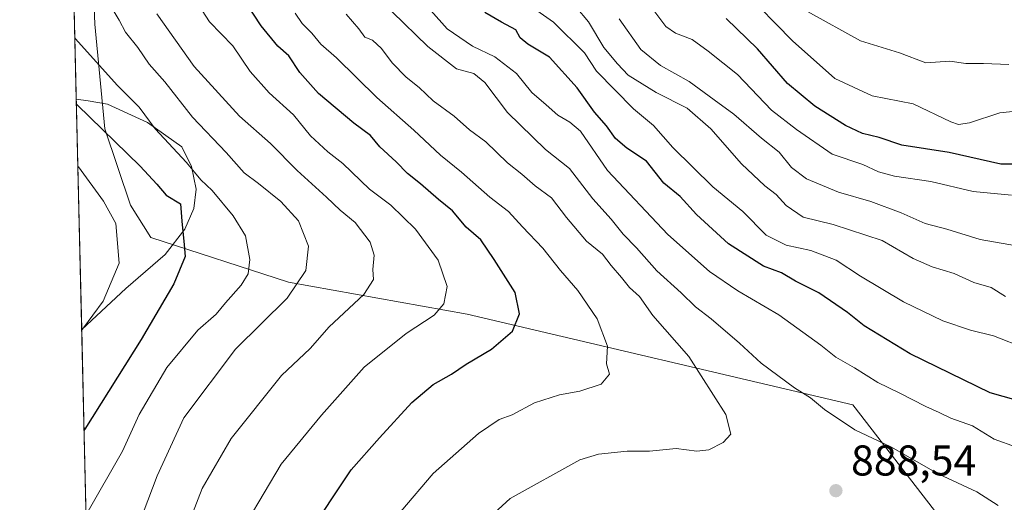
# Model space of a CAD drawing. Units: metres. Extents: x 661865 to 665328, y 4737272 to 4739666.
# Drawn here: x 661865 to 662094, y 4738932 to 4739044 of the extents above; entities that cross this region are included whole.
import ezdxf

# ---------------------------------------------------------------- set-up
doc = ezdxf.new("R2010")
doc.units = ezdxf.units.M
doc.header["$MEASUREMENT"] = 0
for name, color, linetype, lineweight in [('Arbolado forestal CxS', 92, 'Continuous', 0), ('Comarca CxS', 21, 'Continuous', 0), ('Comunidad Autónoma CxS', 142, 'Continuous', 0), ('Curva de nivel maestra', 30, 'Continuous', 30), ('Curva de nivel normal', 30, 'Continuous', 0), ('Espacio natural protegido', 121, 'Continuous', 13), ('Espacio natural protegido CxS', 121, 'Continuous', 0), ('Municipio CxS', 4, 'Continuous', 0), ('Provincia CxS', 1, 'Continuous', 0), ('Punto de cota en terreno', 7, 'Continuous', 0), ('Rótulo de punto de cota en terreno', 7, 'Continuous', 0)]:
    doc.layers.add(name, color=color, linetype=linetype, lineweight=lineweight)
doc.styles.add('Style-Arial', font='txt')

# ---------------------------------------------------------------- blocks, each defined once
blk = doc.blocks.new('*U21')
at = {"layer": 'Espacio natural protegido CxS', "color": 121, "linetype": 'Continuous', "lineweight": 0, "flags": 128}
blk.add_lwpolyline([(661889.4247999999, 4738981.463600001), (661879.1850000004, 4738971.960100001), (661877.9233999995, 4739025.552900001), (661880.650299999, 4739025.1709), (661885.1752000004, 4739024.3769), (661894.5138999994, 4739020.074800001), (661902.510700001, 4739014.4428), (661904.7426000005, 4739009.834799999), (661905.8584999996, 4739004.543900001), (661905.2864999999, 4739000.069999999), (661903.2024999993, 4738995.2761), (661898.6235999992, 4738989.359300001)], close=True, dxfattribs=at)
blk = doc.blocks.new('5PATER')
at = {"layer": 'Punto de cota en terreno', "linetype": 'Continuous', "lineweight": 0}
h = blk.add_hatch(color=51, dxfattribs=at)
edge = h.paths.add_edge_path()
edge.add_ellipse((0, 0), major_axis=(-0.1095731443231308, -0.1110710700762829), ratio=0.9994222409660322, start_angle=0, end_angle=360)

msp = doc.modelspace()

# ---------------------------------------------------------------- linework, layer by layer
at = {"layer": 'Arbolado forestal CxS', "color": 92, "linetype": 'Continuous', "lineweight": 0, "extrusion": (0.003683107865253154, -0.1564506471704413, 0.9876789102316618), "elevation": -738103.1365141892, "flags": 128}
msp.add_lwpolyline([(773228.2137135665, 4663773.566546475), (773228.2137135665, 4664168.431539451)], dxfattribs=at)
at = {"layer": 'Arbolado forestal CxS', "color": 92, "linetype": 'Continuous', "lineweight": 0}
for points in [[(662087.0565, 4738917.885299999, 888.9970999999933), (662058.7999, 4738954.400900001, 883.0592999999935), (661968.9238999998, 4738975.4641, 903.5583999999944), (661927.3772999998, 4738982.9593, 916.9765000000043), (661895.2669000003, 4738993.3145, 928.0479999999952), (661890.5248999996, 4739000.848300001, 928.1858999999969), (661884.5998999998, 4739018.6339, 924.2323000000034), (661882.2298999998, 4739042.940500001, 917.7385000000068), (661881.0450999998, 4739071.3969, 911.5905999999959), (661878.8541000001, 4739104.0123, 903.890400000004), (661901.0526999999, 4739124.5777, 895.8902999999991), (661930.1305000001, 4739129.827299999, 888.4100999999937), (661936.3545000004, 4739109.885700001, 883.872000000003), (661961.6250999998, 4739099.754699999, 866.3516999999993), (661980.0719, 4739099.1053, 853.969299999997), (662054.0910999998, 4739131.087099999, 816.8941999999952), (662106.5395000001, 4739136.406500001, 790.8986000000006)], [(661886.5318, 4738659.8847, 832.7421000000032), (661876.1293000003, 4739101.757999999, 904.8040000000037), (661878.8541000001, 4739104.0123, 903.890400000004), (661881.0450999998, 4739071.3969, 911.5905999999959), (661882.2298999998, 4739042.940500001, 917.7385000000068), (661884.5998999998, 4739018.6339, 924.2323000000034), (661890.5248999996, 4739000.848300001, 928.1858999999969), (661895.2669000003, 4738993.3145, 928.0479999999952), (661927.3772999998, 4738982.9593, 916.9765000000043), (661968.9238999998, 4738975.4641, 903.5583999999944), (662058.7999, 4738954.400900001, 883.0592999999935), (662087.0565, 4738917.885299999, 888.9970999999933), (662123.5551000005, 4738877.835899999, 888.3399000000064), (662163.6586999996, 4738861.8375, 885.1959000000062), (662167.5607000003, 4738848.571699999, 884.7761000000029), (662182.4234999996, 4738842.497500001, 882.0622000000004), (662174.1826999999, 4738814.227299999, 878.8408000000054), (662162.4084999999, 4738804.8047, 875.4192000000039), (662164.7625000002, 4738794.2029, 871.4894999999962), (662158.8765000004, 4738783.6021, 868.0198999999993), (662147.1026999997, 4738765.933900001, 861.8365000000049), (662117.6681000004, 4738757.6885, 856.8671999999933)], [(661878.8541000001, 4739104.0123, 903.890400000004), (661881.0450999998, 4739071.3969, 911.5905999999959), (661882.2298999998, 4739042.940500001, 917.7385000000068), (661884.5998999998, 4739018.6339, 924.2323000000034), (661890.5248999996, 4739000.848300001, 928.1858999999969), (661895.2669000003, 4738993.3145, 928.0479999999952), (661927.3772999998, 4738982.9593, 916.9765000000043), (661968.9238999998, 4738975.4641, 903.5583999999944), (662058.7999, 4738954.400900001, 883.0592999999935), (662087.0565, 4738917.885299999, 888.9970999999933), (662123.5551000005, 4738877.835899999, 888.3399000000064), (662163.6586999996, 4738861.8375, 885.1959000000062), (662167.5607000003, 4738848.571699999, 884.7761000000029), (662182.4234999996, 4738842.497500001, 882.0622000000004)]]:
    msp.add_polyline3d(points, dxfattribs=at)
at = {"layer": 'Comarca CxS', "color": 21, "linetype": 'Continuous', "lineweight": 0, "flags": 128}
msp.add_lwpolyline([(661993.3190047736, 4737273.977892504), (661919.2000012262, 4737272.219982616), (661918.1198084974, 4737318.103975364), (661879.1850000004, 4738971.960100001), (661877.9233999995, 4739025.552900001), (661876.7435000003, 4739075.668299999), (661864.7400012282, 4739585.549982591), (662273.910299999, 4739595.257900001), (662281.6882042236, 4739595.44233617), (662308.933687215, 4739596.088738488), (664976.4377051487, 4739659.376693519), (665272.4600012539, 4739666.399982592), (665328.0900012531, 4737353.069982614), (664744.3651228125, 4737339.225547499), (663755.680303301, 4737315.776516391), (662968.1906004933, 4737297.099330303), (662902.4768000009, 4737295.5409)], close=True, dxfattribs=at)
at = {"layer": 'Comunidad Autónoma CxS', "color": 142, "linetype": 'Continuous', "lineweight": 0, "flags": 128}
msp.add_lwpolyline([(661993.3190047736, 4737273.977892504), (661919.2000012262, 4737272.219982616), (661918.1198084974, 4737318.103975364), (661879.1850000004, 4738971.960100001), (661877.9233999995, 4739025.552900001), (661876.7435000003, 4739075.668299999), (661864.7400012282, 4739585.549982591), (662273.910299999, 4739595.257900001), (662281.6882042236, 4739595.44233617), (662308.933687215, 4739596.088738488), (664976.4377051487, 4739659.376693519), (665272.4600012539, 4739666.399982592), (665328.0900012531, 4737353.069982614), (664744.3651228125, 4737339.225547499), (663755.680303301, 4737315.776516391), (662968.1906004933, 4737297.099330303), (662902.4768000009, 4737295.5409)], close=True, dxfattribs=at)
at = {"layer": 'Curva de nivel maestra', "color": 30, "linetype": 'Continuous', "lineweight": 30, "flags": 128}
for points, elevation in [([(661931.4800000006, 4738923.530099999), (661941.9699999997, 4738939.2401), (661948.5099999999, 4738946.690099999), (661956.04, 4738954.970100001), (661961.04, 4738959.110099999), (661965.29, 4738961.520099999), (661968.7100000001, 4738963.860099999), (661974.6200000001, 4738967.370100001), (661979.4900000002, 4738971.530099999), (661981.1399999997, 4738975.5801), (661980.1600000003, 4738980.5001), (661975.2300000006, 4738988.1801), (661972.1399999997, 4738992.8201), (661968.75, 4738995.7601), (661965.5199999996, 4738999.5701), (661962.2800000003, 4739002.140100001), (661958.0499999998, 4739005.860099999), (661955.0300000003, 4739008.2301), (661952.4199999999, 4739010.9101), (661948.5999999996, 4739014.460100001), (661946.4100000003, 4739017.0801), (661942.5800000001, 4739019.920100001), (661934.3600000005, 4739026.870100001), (661929.9900000002, 4739031.700099999), (661927.4299999997, 4739035.610099999), (661924.8300000001, 4739037.8301), (661920.9500000002, 4739042.620100001), (661913.7999999998, 4739053.5001)], 900), ([(662096.8200000003, 4738955.5101), (662090.7400000002, 4738957.190099999), (662072.0999999996, 4738966.2401), (662061.4000000004, 4738972.7501), (662057.5, 4738975.860099999), (662050.8200000003, 4738980.460100001), (662045.4100000003, 4738983.210100001), (662042.1200000001, 4738985.0801), (662037.9500000002, 4738986.640100001), (662029.8399999999, 4738991.880100001), (662022.3399999999, 4738998.6801), (662018.54, 4739002.880100001), (662014.7300000006, 4739006.0001), (662010.7199999997, 4739011.0701), (662006.0999999996, 4739014.120100001), (662003.4800000006, 4739016.4001), (662001.3799999999, 4739019.350099999), (661998.5999999996, 4739022.520099999), (661994.5300000003, 4739028.1601), (661988.1399999997, 4739035.2601), (661983.0700000003, 4739038.3101), (661981.3300000001, 4739039.800100001), (661980.29, 4739041.670100001), (661976.9600000001, 4739043.440099999), (661973.0499999998, 4739045.6601)], 875), ([(662099.3899999997, 4739010.370100001), (662093.25, 4739010.360099999), (662081.1799999997, 4739013.100099999), (662070.2100000001, 4739014.8201), (662064.8700000001, 4739016.610099999), (662061, 4739017.5701), (662057.0199999996, 4739019.370100001), (662049.8799999999, 4739023.890100001), (662043.5199999996, 4739029.200099999), (662036.5599999997, 4739037.2401), (662029.2699999996, 4739044.280099999)], 850), ([(661877.9516000003, 4739024.351299999), (661878.1299999999, 4739024.2401), (661892.7800000003, 4739009.920100001), (661896.6600000003, 4739005.7601), (661898.8899999997, 4739003.190099999), (661902.1699999999, 4739001.190099999), (661902.4900000002, 4738997.170100001), (661903.0700000003, 4738991.600099999), (661903.2400000002, 4738988.9101), (661900.6600000003, 4738982.5801), (661893, 4738969.5801), (661879.9100000003, 4738948.710100001), (661879.7385999998, 4738948.4439)], 925)]:
    msp.add_lwpolyline(points, dxfattribs=dict(at, elevation=elevation))
at = {"layer": 'Curva de nivel normal', "color": 30, "linetype": 'Continuous', "lineweight": 0, "flags": 128}
for points, elevation in [([(661877.1083000004, 4739060.173400001), (661877.2999999998, 4739059.960100001), (661880.5899999999, 4739056.1801), (661887.8899999997, 4739043.890100001), (661889.3600000005, 4739041.090100001), (661892.2800000003, 4739037.520099999), (661894.9000000004, 4739033.630100001), (661898.5499999998, 4739029.550100001), (661905.0099999999, 4739021.350099999), (661912.79, 4739013.130100001), (661917.0499999998, 4739008.4001), (661920.3700000001, 4739005.890100001), (661925.5199999996, 4739001.7301), (661929.6500000004, 4738997.190099999), (661931.9600000001, 4738991.340100001), (661931.3899999997, 4738985.6501), (661927.04, 4738979.2401), (661915, 4738967.380100001), (661902.9900000002, 4738951.360099999), (661896.7300000006, 4738937.890100001), (661891.0899999999, 4738922.940099999), (661885.7300000006, 4738915.190099999), (661880.79, 4738911.2501), (661880.6155000003, 4738911.1962)], 915), ([(661977.9400000004, 4739051.280099999), (661989.0599999997, 4739043.4101), (661996.2599999999, 4739036.300100001), (661999.0499999998, 4739032.040100001), (662007.6900000004, 4739023.280099999), (662012.3399999999, 4739019.4101), (662016.8300000001, 4739014.280099999), (662026.1600000003, 4739005.110099999), (662033.1299999999, 4738999.380100001), (662038.6100000005, 4738993.850099999), (662043.2199999997, 4738991.530099999), (662048.9699999997, 4738990.280099999), (662054.8899999997, 4738988.020099999), (662060.5599999997, 4738984.360099999), (662070.5800000001, 4738978.360099999), (662079.7599999999, 4738973.940099999), (662086.1600000003, 4738971.7601), (662091.5300000003, 4738970.4801), (662099.0800000001, 4738967.4901)], 870), ([(662033.1399999997, 4739050.9801), (662044.6900000004, 4739039.120100001), (662054.54, 4739030.360099999), (662063.2999999998, 4739026.3201), (662072.7999999998, 4739024.4101), (662081.6100000005, 4739020.2601), (662083.3700000001, 4739019.640100001), (662085.9000000004, 4739020.0001), (662092.9800000006, 4739022.360099999), (662106.5499999998, 4739023.710100001)], 845), ([(661904.8600000005, 4739049.9801), (661908.9800000006, 4739043.540100001), (661914.4000000004, 4739037.9301), (661918.4299999997, 4739031.940099999), (661922.8700000001, 4739026.9801), (661928.5099999999, 4739021.850099999), (661932.4800000006, 4739017.020099999), (661936.4699999997, 4739013.280099999), (661939.9800000006, 4739010.530099999), (661946.2400000002, 4739004.610099999), (661951.1699999999, 4739000.860099999), (661956.9199999999, 4738995.300100001), (661962.2300000006, 4738988.0601), (661964.2999999998, 4738981.9001), (661963.5300000003, 4738977.9001), (661961.2599999999, 4738975.2501), (661954.75, 4738970.970100001), (661944.9800000006, 4738963.1501), (661935.0199999996, 4738952.0101), (661925.6699999999, 4738940.590100001), (661917.7100000001, 4738927.2501)], 905), ([(661994.3099999997, 4739046.960100001), (661997.2199999997, 4739043.4901), (662000.7999999998, 4739037.5701), (662003.9299999997, 4739033.780099999), (662006.4800000006, 4739031.110099999), (662012.9800000006, 4739027.0701), (662020.2199999997, 4739023.440099999), (662025.6600000003, 4739018.600099999), (662032.8499999996, 4739010.440099999), (662038.2999999998, 4739005.3301), (662040.9199999999, 4739003.350099999), (662043.2300000006, 4739000.8101), (662047.2199999997, 4738998.040100001), (662054.2199999997, 4738996.340100001), (662065.6100000005, 4738992.600099999), (662072.7800000003, 4738988.470100001), (662077.2300000006, 4738986.4801), (662082.3399999999, 4738984.9801), (662086.9100000003, 4738982.840100001), (662090.9500000002, 4738981.6801), (662094.3099999997, 4738979.590100001)], 865), ([(661904.9800000006, 4738929.0801), (661907.2599999999, 4738934.960100001), (661913.9699999997, 4738946.5801), (661925.7199999997, 4738961.2401), (661932.3700000001, 4738967.530099999), (661936.8399999999, 4738972.520099999), (661944.8700000001, 4738980.0601), (661947.1399999997, 4738983.530099999), (661946.9699999997, 4738985.9101), (661947.3200000003, 4738989.2601), (661946.3600000005, 4738992.2601), (661942.8499999996, 4738996.860099999), (661939.3799999999, 4738999.7301), (661936.1699999999, 4739002.7501), (661929.3600000005, 4739008.9001), (661923.1500000004, 4739015.2301), (661915.9400000004, 4739021.5701), (661905.3899999997, 4739033.1501), (661896.7000000002, 4739045.370100001)], 910), ([(661928.8700000001, 4739045.540100001), (661930.5199999996, 4739043.120100001), (661932.7999999998, 4739040.9001), (661934.9000000004, 4739038.3201), (661938.4900000002, 4739035.1601), (661947.9199999999, 4739025.940099999), (661956.5199999996, 4739018.300100001), (661962.7100000001, 4739012.4801), (661967.5999999996, 4739008.5601), (661974.2199999997, 4739002.710100001), (661978.5700000003, 4738999.360099999), (661981.8600000005, 4738995.780099999), (661986.5999999996, 4738990.870100001), (661990.6799999997, 4738985.6601), (661994.7300000006, 4738981.0001), (661999.2199999997, 4738974.4101), (662001.6200000001, 4738968.040100001), (662001.4199999999, 4738963.9101), (662002.0700000003, 4738961.5101), (662000.1799999997, 4738959.2401), (661995.2199999997, 4738957.540100001), (661990.4900000002, 4738956.710100001), (661984.6299999999, 4738954.870100001), (661979.4299999997, 4738952.090100001), (661976.3799999999, 4738950.950099999), (661971.5700000003, 4738947.720100001), (661961.0199999996, 4738938.4301), (661953.4800000006, 4738929.5801)], 895), ([(661940.7400000002, 4739045.3201), (661943.6900000004, 4739041.860099999), (661945.1200000001, 4739039.9801), (661946.9400000004, 4739039.270099999), (661949.0099999999, 4739037.340100001), (661951.4800000006, 4739033.940099999), (661954.7699999996, 4739030.620100001), (661957.7699999996, 4739028.2301), (661961.0599999997, 4739025.140100001), (661965.9199999999, 4739021.600099999), (661969.5199999996, 4739018.4001), (661973.3300000001, 4739015.5601), (661978.3600000005, 4739010.7301), (661981.6600000003, 4739008.0601), (661984.7699999996, 4739005.360099999), (661988.6200000001, 4739002.600099999), (661992.0800000001, 4738998.0101), (661996.7599999999, 4738992.450099999), (662000.4400000004, 4738989.460100001), (662002.4600000001, 4738986.8101), (662004.9199999999, 4738984.0101), (662006.7300000006, 4738981.700099999), (662009.0599999997, 4738979.5701), (662012.1900000004, 4738975.220100001), (662020.5499999998, 4738965.640100001), (662029.1600000003, 4738952.1601), (662030.3799999999, 4738947.5801), (662028.5800000001, 4738945.600099999), (662025.2400000002, 4738943.950099999), (662022.4000000004, 4738943.620100001), (662017.5899999999, 4738944.200099999), (662011.4000000004, 4738943.630100001), (662006.2199999997, 4738943.610099999), (661999.5599999997, 4738942.940099999), (661995.1699999999, 4738941.5701), (661978.9699999997, 4738932.600099999), (661959.2199999997, 4738914.5101)], 890), ([(661951.4500000002, 4739045.8301), (661959.7699999996, 4739037.800100001), (661966.4699999997, 4739032.590100001), (661970.4699999997, 4739031.5001), (661973.0800000001, 4739029.420100001), (661978.3099999997, 4739022.440099999), (661987.2199999997, 4739013.8201), (661992.8099999997, 4739009.380100001), (661998.2400000002, 4739002.360099999), (662002.5, 4738997.600099999), (662005.2599999999, 4738994.090100001), (662008.3899999997, 4738990.940099999), (662013.0999999996, 4738985.590100001), (662018.7699999996, 4738980.460100001), (662022.1600000003, 4738977.1801), (662025.75, 4738974.440099999), (662032.4000000004, 4738968.7501), (662037.4199999999, 4738964.110099999), (662045.1900000004, 4738958.3201), (662048.8799999999, 4738956.020099999), (662052.1699999999, 4738953.3101), (662059.25, 4738948.610099999), (662067.6100000005, 4738944.640100001), (662078.6500000004, 4738938.370100001), (662087.6799999997, 4738934.140100001), (662092.5999999996, 4738930.9801)], 885), ([(662096.8899999997, 4738944.540100001), (662091.6399999997, 4738946.4001), (662086.6200000001, 4738949.5101), (662081.5599999997, 4738951.270099999), (662078.8499999996, 4738952.600099999), (662075.75, 4738953.970100001), (662069.5599999997, 4738957.1601), (662064.5700000003, 4738959.5601), (662059.1799999997, 4738963.030099999), (662054.8200000003, 4738965.4901), (662051.2800000003, 4738968.300100001), (662041.5, 4738975.370100001), (662032, 4738980.9001), (662025.3700000001, 4738985.4001), (662015.6500000004, 4738994.0001), (662001.6200000001, 4739008.9101), (661995.3200000003, 4739018.0601), (661992.8200000003, 4739020.1801), (661990.0300000003, 4739021.8201), (661987.3799999999, 4739024.220100001), (661984.04, 4739027.050100001), (661980.4600000001, 4739031.460100001), (661975.3799999999, 4739035.390100001), (661970.1900000004, 4739037.860099999), (661964.2599999999, 4739041.920100001), (661960.4500000002, 4739046.120100001)], 880), ([(662004.3300000001, 4739044.2401), (662009.3899999997, 4739037.0601), (662013.9400000004, 4739033.390100001), (662020.6299999999, 4739029.630100001), (662026.4500000002, 4739025.4001), (662031.04, 4739022.040100001), (662037.5199999996, 4739016.470100001), (662041.5999999996, 4739013.190099999), (662044.4699999997, 4739009.640100001), (662047.9699999997, 4739006.9801), (662055.4299999997, 4739003.9101), (662062.9500000002, 4739001.700099999), (662070.04, 4738999.110099999), (662075.5800000001, 4738996.610099999), (662080.6500000004, 4738995.280099999), (662088.4500000002, 4738992.9001), (662106.6799999997, 4738989.6501)], 860), ([(662012.6699999999, 4739045.840100001), (662015.2199999997, 4739042.460100001), (662017.4500000002, 4739040.920100001), (662021.3399999999, 4739039.380100001), (662025.1100000005, 4739036.6601), (662031.8799999999, 4739031.2601), (662039.8399999999, 4739022.9801), (662045.6299999999, 4739018.450099999), (662053.9199999999, 4739012.700099999), (662061.0599999997, 4739010.3201), (662064.7800000003, 4739008.600099999), (662068.5, 4739007.5801), (662076.9500000002, 4739006.380100001), (662086.8099999997, 4739004.040100001), (662095.7400000002, 4739003.1601)], 855), ([(662048.2000000002, 4739045.940099999), (662060.5800000001, 4739039.120100001), (662069.6500000004, 4739036.290100001), (662075.7599999999, 4739033.950099999), (662081.3799999999, 4739034.370100001), (662085.0999999996, 4739033.850099999), (662089.2000000002, 4739033.8301), (662095.1100000005, 4739033.620100001)], 840), ([(661880.1953999996, 4738929.040100001), (661880.3700000001, 4738929.110099999), (661888.7100000001, 4738943.630100001), (661892.5499999998, 4738952.1501), (661898.9900000002, 4738963.0601), (661906.2300000006, 4738971.780099999), (661910.4800000006, 4738975.470100001), (661912.6600000003, 4738978.110099999), (661916.2800000003, 4738982.220100001), (661917.9500000002, 4738984.880100001), (661918.3200000003, 4738988.210100001), (661917.29, 4738993.690099999), (661914.4199999999, 4738998.4001), (661909.5899999999, 4739004.270099999), (661906.9100000003, 4739006.7501), (661903.6100000005, 4739010.7501), (661896.3200000003, 4739018.6501), (661892.5300000003, 4739023.670100001), (661887.4699999997, 4739028.780099999), (661877.7699999996, 4739039.590100001), (661877.5878, 4739039.8069)], 920), ([(661879.1886, 4738971.8103), (661879.3600000005, 4738971.9901), (661884.2000000002, 4738978.530099999), (661887.8899999997, 4738987.350099999), (661887.1600000003, 4738996.5801), (661884.25, 4739001.7501), (661878.4699999997, 4739009.7601), (661878.2933, 4739009.8376)], 930)]:
    msp.add_lwpolyline(points, dxfattribs=dict(at, elevation=elevation))
at = {"layer": 'Espacio natural protegido', "color": 121, "linetype": 'Continuous', "lineweight": 13, "flags": 128}
msp.add_lwpolyline([(661879.1850236886, 4738971.960121986), (661889.4248000006, 4738981.463600002), (661898.6235999998, 4738989.359300002), (661903.2024999999, 4738995.276099999), (661905.2865000004, 4739000.07), (661905.8585000002, 4739004.543900002), (661904.7426000009, 4739009.8348), (661902.5107000014, 4739014.442800002), (661894.5139, 4739020.074800001), (661885.175200001, 4739024.376900001), (661880.6503000018, 4739025.170900002), (661877.923351961, 4739025.552906732)], dxfattribs=at)
msp.add_lwpolyline([(661879.1850236886, 4738971.960121986), (661889.4248000006, 4738981.463600002), (661898.6235999998, 4738989.359300002), (661903.2024999999, 4738995.276099999), (661905.2865000004, 4739000.07), (661905.8585000002, 4739004.543900002), (661904.7426000009, 4739009.8348), (661902.5107000014, 4739014.442800002), (661894.5139, 4739020.074800001), (661885.175200001, 4739024.376900001), (661880.6503000018, 4739025.170900002), (661877.923351961, 4739025.552906732)], dxfattribs=at)
at = {"layer": 'Municipio CxS', "color": 4, "linetype": 'Continuous', "lineweight": 0, "flags": 128}
msp.add_lwpolyline([(661918.1198084974, 4737318.103975364), (661879.1850000004, 4738971.960100001), (661877.9233999995, 4739025.552900001), (661876.7435000003, 4739075.668299999), (661864.7400012282, 4739585.549982591), (662273.910299999, 4739595.257900001), (662281.6882042236, 4739595.44233617), (662308.933687215, 4739596.088738488), (664976.4377051487, 4739659.376693519)], dxfattribs=at)
at = {"layer": 'Provincia CxS', "color": 1, "linetype": 'Continuous', "lineweight": 0, "flags": 128}
msp.add_lwpolyline([(661993.3190047736, 4737273.977892504), (661919.2000012262, 4737272.219982616), (661918.1198084974, 4737318.103975364), (661879.1850000004, 4738971.960100001), (661877.9233999995, 4739025.552900001), (661876.7435000003, 4739075.668299999), (661864.7400012282, 4739585.549982591), (662273.910299999, 4739595.257900001), (662281.6882042236, 4739595.44233617), (662308.933687215, 4739596.088738488), (664976.4377051487, 4739659.376693519), (665272.4600012539, 4739666.399982592), (665328.0900012531, 4737353.069982614), (664744.3651228125, 4737339.225547499), (663755.680303301, 4737315.776516391), (662968.1906004933, 4737297.099330303), (662902.4768000009, 4737295.5409)], close=True, dxfattribs=at)

# ---------------------------------------------------------------- block references
at = {"layer": 'Espacio natural protegido CxS', "color": 121, "linetype": 'Continuous', "lineweight": 0}
msp.add_blockref('*U21', (0, 0), dxfattribs=at)
msp.add_blockref('*U21', (0, 0), dxfattribs=at)
at = {"layer": 'Punto de cota en terreno', "color": 7, "linetype": 'Continuous', "lineweight": 0, "xscale": 10, "yscale": 10, "zscale": 10}
msp.add_blockref('5PATER', (662054.8200000003, 4738934.42, 888.5399999999937), dxfattribs=at)

# ---------------------------------------------------------------- texts
at = {"layer": 'Rótulo de punto de cota en terreno', "color": 7, "linetype": 'Continuous', "lineweight": 0, "style": 'Style-Arial'}
msp.add_text('888,54', height=7.000000000000002, dxfattribs=at).set_placement((662058.3477999996, 4738937.947799999))

doc.saveas('drawing.dxf')
